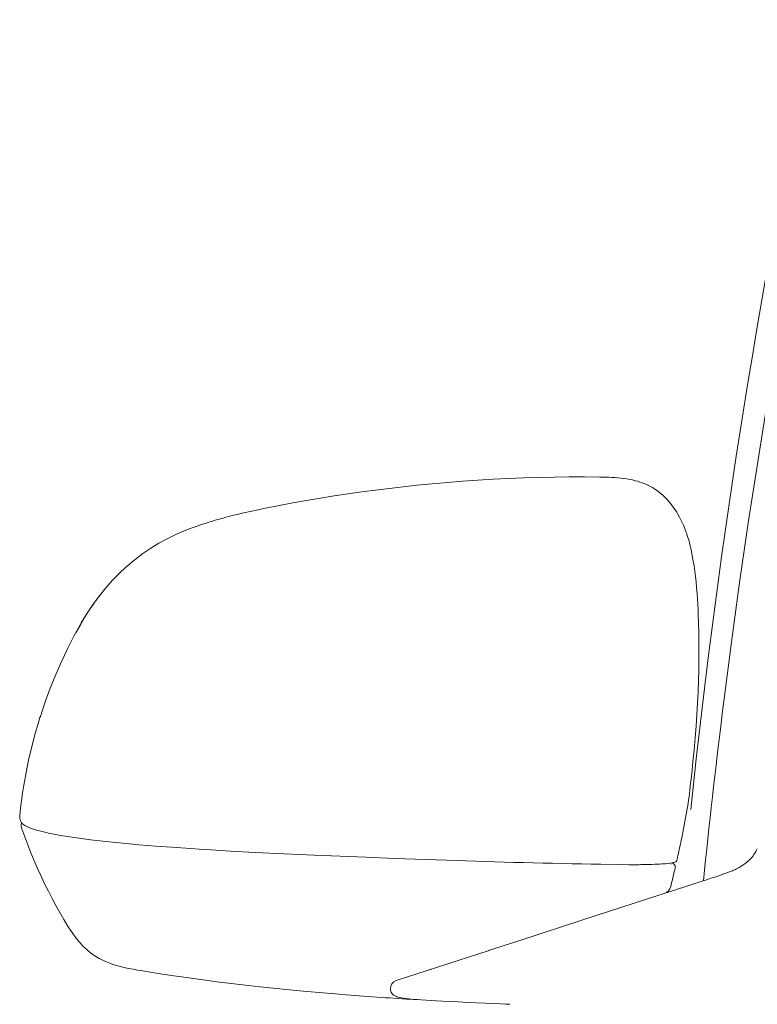
# Model space of a CAD drawing. Units: millimetres. Extents: x 0 to 17320, y 0 to 12230.
# Drawn here: x 14178 to 14425, y 9293 to 9622 of the extents above; entities that cross this region are included whole.
import ezdxf

# ---------------------------------------------------------------- set-up
doc = ezdxf.new("R2010")
doc.units = ezdxf.units.MM
doc.header["$LTSCALE"] = 12
doc.layers.add('120', color=7, linetype='Continuous')

# ---------------------------------------------------------------- blocks, each defined once
blk = doc.blocks.new('L31_VKLA_S_IN2')
at = {"layer": '120', "linetype": 'Continuous', "lineweight": 18}
blk.add_ellipse((132166.84, -27802.83), major_axis=(133020.87, -28851.35), ratio=0.135663, start_param=3.127014, end_param=3.156416, dxfattribs=at)
blk = doc.blocks.new('LFH_VS20_ZM0_ZM4')
at = {"layer": '120', "linetype": 'Continuous', "lineweight": 18, "ltscale": 0.00248}
blk.add_line((-909.478271, 885.078003), (-909.561096, 885.132568), dxfattribs=at)
at = {"layer": '120', "linetype": 'Continuous', "lineweight": 18, "ltscale": 0.025112}
blk.add_line((-1056.459473, 874.654541), (-1057.422607, 874.369385), dxfattribs=at)
at = {"layer": '120', "linetype": 'Continuous', "lineweight": 18, "ltscale": 0.002962}
blk.add_line((-1121.428833, 773.699219), (-1121.362183, 773.601257), dxfattribs=at)
at = {"layer": '120', "linetype": 'Continuous', "lineweight": 18, "ltscale": 0.00471}
blk.add_line((-1121.368286, 772.734558), (-1121.355835, 772.922546), dxfattribs=at)
at = {"layer": '120', "linetype": 'Continuous', "lineweight": 18, "ltscale": 0.005412}
blk.add_line((-1121.363525, 772.50885), (-1121.339966, 772.29364), dxfattribs=at)
at = {"layer": '120', "linetype": 'Continuous', "lineweight": 18, "ltscale": 0.002156}
blk.add_line((-1121.362183, 773.601257), (-1121.3125, 773.530762), dxfattribs=at)
at = {"layer": '120', "linetype": 'Continuous', "lineweight": 18, "ltscale": 0.001789}
blk.add_line((-1108.112915, 769.236023), (-1108.18335, 769.248596), dxfattribs=at)
at = {"layer": '120', "linetype": 'Continuous', "lineweight": 18, "ltscale": 0.000413}
blk.add_line((-907.984497, 759.641785), (-908.000244, 759.63678), dxfattribs=at)
at = {"layer": '120', "linetype": 'Continuous', "lineweight": 18, "ltscale": 0.000707}
blk.add_line((-907.966797, 759.663818), (-907.984497, 759.641785), dxfattribs=at)
at = {"layer": '120', "linetype": 'Continuous', "lineweight": 18, "ltscale": 0.003019}
blk.add_line((-902.59137, 758.853699), (-902.604431, 758.973755), dxfattribs=at)
at = {"layer": '120', "linetype": 'Continuous', "lineweight": 18, "ltscale": 3.4e-05}
blk.add_line((-902.603821, 758.623108), (-902.60376, 758.624451), dxfattribs=at)
at = {"layer": '120', "linetype": 'Continuous', "lineweight": 18, "ltscale": 0.004962}
blk.add_line((-902.590637, 758.82251), (-902.60376, 758.624451), dxfattribs=at)
at = {"layer": '120', "linetype": 'Continuous', "lineweight": 18, "ltscale": 0.00078}
blk.add_line((-902.590637, 758.82251), (-902.59137, 758.853699), dxfattribs=at)
at = {"layer": '120', "linetype": 'Continuous', "lineweight": 18, "ltscale": 0.130765}
blk.add_line((-896.761169, 752.928406), (-891.785095, 754.540222), dxfattribs=at)
at = {"layer": '120', "linetype": 'Continuous', "lineweight": 18, "ltscale": 0.02861}
blk.add_line((-891.785095, 754.540222), (-890.696228, 754.892395), dxfattribs=at)
at = {"layer": '120', "linetype": 'Continuous', "lineweight": 18, "ltscale": 0.203456}
blk.add_line((-904.503418, 750.420654), (-896.761169, 752.928406), dxfattribs=at)
at = {"layer": '120', "linetype": 'Continuous', "lineweight": 18}
for p, q in [((-929.435364, 742.32019), (-908.484619, 749.127502)), ((-955.252869, 733.922791), (-933.899414, 740.861023)), ((-964.880066, 730.794067), (-995.966309, 720.693481))]:
    blk.add_line(p, q, dxfattribs=at)
at = {"layer": '120', "linetype": 'Continuous', "lineweight": 18, "ltscale": 0.103803}
blk.add_line((-908.452393, 749.138), (-904.503357, 750.420654), dxfattribs=at)
at = {"layer": '120', "linetype": 'Continuous', "lineweight": 18, "ltscale": 0.117412}
blk.add_line((-933.899414, 740.861023), (-929.435364, 742.32019), dxfattribs=at)
at = {"layer": '120', "linetype": 'Continuous', "lineweight": 18, "ltscale": 0.257207}
blk.add_line((-965.037537, 730.743286), (-955.252869, 733.922791), dxfattribs=at)
at = {"layer": '120', "linetype": 'Continuous', "lineweight": 18, "ltscale": 4.8e-05}
blk.add_line((-965.037537, 730.743286), (-965.039368, 730.742676), dxfattribs=at)
at = {"layer": '120', "linetype": 'Continuous', "lineweight": 18, "ltscale": 0.0189}
blk.add_line((-984.073059, 724.557861), (-984.792053, 724.324219), dxfattribs=at)
at = {"layer": '120', "linetype": 'Continuous', "lineweight": 18, "ltscale": 7.8e-05}
blk.add_line((-997.064331, 719.023926), (-997.061523, 719.025269), dxfattribs=at)
at = {"layer": '120', "linetype": 'Continuous', "lineweight": 18, "ltscale": 0.139078}
blk.add_line((-998.156128, 714.890015), (-992.604492, 714.532898), dxfattribs=at)
at = {"layer": '120', "linetype": 'Continuous', "lineweight": 18, "ltscale": 0.00659}
blk.add_line((-958.46405, 712.783081), (-958.200684, 712.771729), dxfattribs=at)
at = {"layer": '120', "linetype": 'Continuous', "lineweight": 18, "ltscale": 0.006102}
blk.add_line((-958.46405, 712.783081), (-958.220215, 712.772583), dxfattribs=at)
at = {"layer": '120', "linetype": 'Continuous', "lineweight": 18}
for points in [[(-844.980469, 1051.257568), (-849.28302, 1031.747803), (-853.42981, 1012.20105), (-857.420776, 992.618164), (-861.255615, 972.999817), (-864.934204, 953.346863), (-868.45636, 933.660095), (-871.821899, 913.940186), (-875.03064, 894.187988), (-878.082336, 874.404236), (-880.976929, 854.589722), (-883.714172, 834.745178), (-886.293945, 814.871521), (-886.893799, 810.063965)], [(-927.835571, 889.103271), (-932.94342, 889.161499), (-938.050598, 889.161194), (-943.156494, 889.104492), (-948.260803, 888.993469), (-953.362854, 888.829895), (-958.462463, 888.61554), (-963.559387, 888.351929), (-968.653259, 888.040222), (-973.743652, 887.68158), (-978.830505, 887.276794), (-983.913391, 886.826477), (-988.992188, 886.330872)], [(-915.877258, 887.861206), (-916.862915, 888.102051), (-917.853821, 888.30835), (-918.848694, 888.483093), (-919.846191, 888.629028), (-920.845398, 888.749084), (-921.845154, 888.846008), (-922.845276, 888.922729), (-923.845093, 888.981995), (-924.844299, 889.026794), (-925.842529, 889.059875), (-926.839661, 889.084412), (-927.835571, 889.103271)], [(-988.992188, 886.330872), (-992.701172, 885.940063), (-996.407593, 885.524963), (-1001.952881, 884.857605), (-1007.491638, 884.134399), (-1012.104797, 883.48761), (-1016.712524, 882.799744), (-1021.314331, 882.069458), (-1025.909546, 881.295044), (-1030.497681, 880.474609), (-1035.077881, 879.605713), (-1039.649292, 878.685913), (-1044.210815, 877.712219)], [(-909.561096, 885.132568), (-910.229858, 885.55011), (-910.901672, 885.931274), (-911.586243, 886.28418), (-912.281921, 886.60968), (-912.987122, 886.90863), (-913.700378, 887.182129), (-914.420471, 887.431274), (-915.146423, 887.657227), (-915.877258, 887.861206)], [(-909.478271, 885.078003), (-908.548828, 884.428589), (-907.651062, 883.733032), (-906.784607, 882.990173), (-905.949097, 882.198975), (-905.682861, 881.929871), (-904.728699, 880.891296), (-903.817017, 879.778015), (-902.954773, 878.598938), (-902.132019, 877.340515), (-901.862488, 876.896179), (-901.165833, 875.664429), (-900.500244, 874.35968), (-899.866028, 872.9776), (-899.263672, 871.513184)], [(-1056.459473, 874.654541), (-1055.58667, 874.906128), (-1054.713257, 875.151306), (-1053.839233, 875.390442), (-1052.964722, 875.62384), (-1051.870728, 875.90802), (-1050.776245, 876.184387), (-1049.681641, 876.453552), (-1048.586792, 876.716064), (-1047.49231, 876.972595), (-1046.398071, 877.223694), (-1045.304199, 877.470032), (-1044.210815, 877.712219)], [(-1057.422607, 874.369385), (-1058.654053, 873.993591), (-1059.870361, 873.609192), (-1061.220581, 873.165771), (-1062.554321, 872.708923), (-1063.834961, 872.250793), (-1065.214111, 871.733765), (-1067.129639, 870.970093), (-1069.682007, 869.859924), (-1072.527222, 868.480835), (-1075.338989, 866.952454), (-1078.066895, 865.293152), (-1079.406616, 864.408447), (-1080.723755, 863.490417), (-1080.732544, 863.484131), (-1083.286133, 861.557617), (-1083.603394, 861.304016), (-1086.057983, 859.227844), (-1086.27478, 859.034424), (-1088.578125, 856.870483), (-1090.807373, 854.57428), (-1093.015869, 852.082458), (-1095.197388, 849.384216), (-1095.210938, 849.366638), (-1097.283936, 846.554871), (-1099.297119, 843.564697), (-1101.280762, 840.338196), (-1101.703613, 839.611816), (-1103.654541, 836.076355), (-1103.871216, 835.664856), (-1105.786255, 831.871216)], [(-897.325745, 864.837097), (-897.403503, 865.194946), (-897.49707, 865.613586), (-897.602356, 866.068604), (-897.719849, 866.556458), (-897.855164, 867.093933), (-898.005676, 867.663147), (-898.174622, 868.268616), (-898.364685, 868.911438), (-898.579712, 869.594849)], [(-894.687378, 831.763977), (-894.705505, 834.583984), (-894.74762, 837.390381), (-894.815063, 840.185364), (-894.910278, 842.970581), (-894.988892, 844.779236), (-895.082031, 846.583618), (-895.191284, 848.385132), (-895.318542, 850.185974), (-895.478271, 852.127808), (-895.664307, 854.069824), (-895.96759, 856.73114), (-896.337036, 859.405029), (-896.78595, 862.10791), (-897.325806, 864.837158)], [(-1097.59314, 846.037781), (-1098.838501, 844.19165), (-1099.924927, 842.48761), (-1100.859741, 840.930969), (-1101.703735, 839.458618), (-1102.504395, 837.997986), (-1102.683716, 837.664307), (-1102.806763, 837.433716), (-1102.891479, 837.274475), (-1102.950073, 837.163818), (-1102.990356, 837.08728), (-1103.013794, 837.042908), (-1103.026611, 837.018494), (-1103.033569, 837.005005), (-1103.037476, 836.997498), (-1103.039673, 836.993347), (-1103.042236, 836.987976)], [(-1105.786255, 831.871216), (-1107.788208, 827.628113), (-1109.784668, 823.076233), (-1111.649536, 818.461914), (-1113.324707, 813.940918), (-1114.167236, 811.501953), (-1114.971802, 809.050171), (-1115.092529, 808.670593), (-1115.848877, 806.217957), (-1116.566895, 803.753784), (-1116.660034, 803.422852), (-1117.75354, 799.320557), (-1118.795166, 794.93396), (-1119.758423, 790.270264), (-1120.510376, 786.016296), (-1120.918457, 783.378479), (-1121.276367, 780.80249), (-1121.58313, 778.336731), (-1121.858154, 775.856995)], [(-897.570068, 785.679932), (-897.110291, 789.789124), (-896.689941, 793.851563), (-896.308777, 797.867249), (-895.966858, 801.83551), (-895.664124, 805.759521), (-895.401428, 809.630859), (-895.178772, 813.453796), (-894.996765, 817.22467), (-894.855957, 820.945129), (-894.757019, 824.609924), (-894.700562, 828.220337), (-894.687378, 831.763977)], [(-897.570068, 785.679932), (-897.714722, 784.453003), (-897.874756, 783.161987), (-898.006775, 782.153381), (-898.147644, 781.131653), (-898.321594, 779.939209), (-898.507263, 778.738586), (-898.703857, 777.532837), (-898.910706, 776.322327), (-899.12677, 775.107727), (-899.351257, 773.888489), (-899.583008, 772.66803), (-899.821472, 771.450195)], [(-1116.902344, 771.229736), (-1117.952515, 771.574341), (-1118.871216, 771.922668), (-1119.543579, 772.22113), (-1120.115723, 772.522339), (-1120.53418, 772.787842), (-1120.877686, 773.055054), (-1121.126343, 773.297852), (-1121.3125, 773.530762)], [(-1107.072754, 741.067078), (-1108.429077, 743.406128), (-1109.750488, 745.774963), (-1111.036743, 748.173035), (-1112.287231, 750.599609), (-1113.524902, 753.102051), (-1114.725586, 755.634155), (-1115.889771, 758.197449), (-1117.016724, 760.790588), (-1118.104248, 763.407532), (-1119.154663, 766.054321), (-1120.168213, 768.730896), (-1121.144531, 771.437317)], [(-1108.18335, 769.248596), (-1110.297729, 769.64209), (-1112.237793, 770.042297), (-1113.069824, 770.227295), (-1114.755005, 770.632202), (-1116.273315, 771.042419), (-1116.902222, 771.229675)], [(-1089.766235, 766.857971), (-1094.104614, 767.314453), (-1098.168579, 767.789124), (-1103.520752, 768.504822), (-1108.18335, 769.248596)], [(-1061.831421, 764.644409), (-1069.303833, 765.15155), (-1076.491211, 765.687866), (-1082.049438, 766.14386), (-1087.345581, 766.621948), (-1089.766235, 766.857971)], [(-1023.410583, 762.631958), (-1033.386353, 763.081055), (-1043.165161, 763.563232), (-1051.479248, 764.015137), (-1059.536377, 764.497864), (-1061.831421, 764.644409)], [(-875.168274, 764.779785), (-875.275879, 764.567139), (-875.664917, 763.844666), (-875.994873, 763.284851), (-876.289795, 762.822632), (-876.545715, 762.449524), (-876.736877, 762.187439), (-876.891785, 761.985413), (-877.000061, 761.850037), (-877.092896, 761.737854), (-877.192444, 761.622009), (-877.29071, 761.512573)], [(-979.151733, 760.923523), (-996.542603, 761.553162), (-1005.972656, 761.916321), (-1023.410583, 762.631958)], [(-902.086914, 760.835693), (-902.107361, 760.786804), (-902.131775, 760.739136), (-902.160767, 760.691711), (-902.194397, 760.64502), (-902.233765, 760.598389), (-902.279175, 760.552246), (-902.333374, 760.504944), (-902.397522, 760.457153), (-902.479004, 760.405701), (-902.580627, 760.351929), (-902.734985, 760.285339), (-902.947754, 760.212524), (-903.157837, 760.154175), (-903.651855, 760.047852), (-904.334595, 759.940186), (-905.03064, 759.856445), (-905.856689, 759.777893)], [(-877.322571, 761.478088), (-877.894531, 760.939026), (-878.756653, 760.207397), (-879.654663, 759.532654), (-880.539978, 758.941711), (-881.22937, 758.526367), (-881.705933, 758.260193), (-882.129395, 758.037415), (-882.503479, 757.851074), (-882.829102, 757.69696), (-883.084656, 757.581604), (-883.304321, 757.486633), (-883.475891, 757.415527), (-883.607788, 757.363037)], [(-927.50354, 759.571167), (-921.655945, 759.477417), (-918.124695, 759.450439), (-915.733887, 759.452332)], [(-915.738098, 759.450134), (-914.798035, 759.456238), (-913.865417, 759.465759), (-912.943481, 759.478943), (-912.036072, 759.495911), (-911.147217, 759.516907), (-910.281799, 759.541931), (-909.444885, 759.571167), (-908.641541, 759.604553), (-907.87561, 759.64209), (-907.153442, 759.683655), (-906.479309, 759.729004), (-905.856689, 759.777893)], [(-915.733765, 759.452332), (-914.085083, 759.465515), (-912.458191, 759.490112), (-910.879761, 759.527344), (-909.373474, 759.578003), (-907.984497, 759.641785)], [(-902.604431, 758.973755), (-902.611816, 759.023987), (-902.622864, 759.073547), (-902.639893, 759.129395), (-902.661316, 759.183899), (-902.685364, 759.233704), (-902.712524, 759.281555), (-902.752563, 759.341492), (-902.796326, 759.397644), (-902.829834, 759.436035), (-902.864197, 759.472412), (-902.907715, 759.515137), (-902.951416, 759.555237), (-903.007202, 759.603577), (-903.06012, 759.647766)], [(-883.607788, 757.363037), (-884.479126, 757.02948), (-885.357666, 756.704529), (-886.68457, 756.231873), (-888.031372, 755.770325), (-889.38324, 755.320801), (-890.696228, 754.892395)], [(-1107.072754, 741.067078), (-1105.643433, 738.715027), (-1104.144409, 736.451843), (-1103.359131, 735.368713), (-1102.536621, 734.31366), (-1101.793213, 733.429871), (-1101.016479, 732.575195), (-1100.81543, 732.365112), (-1100.079224, 731.633301), (-1099.313843, 730.932129), (-1098.920898, 730.594482), (-1098.165039, 729.985657), (-1097.384399, 729.409058), (-1096.916016, 729.086914), (-1095.296021, 728.097595), (-1094.627808, 727.740234), (-1092.860229, 726.917725), (-1092.335938, 726.703979), (-1090.684692, 726.107483), (-1089.070923, 725.619019), (-1086.932007, 725.081665), (-1085.470825, 724.768311), (-1083.966431, 724.478149), (-1082.422241, 724.204102), (-1080.72998, 723.919861)], [(-1080.72998, 723.919861), (-1075.532104, 723.080566), (-1070.327881, 722.281372), (-1068.512695, 722.012268), (-1058.137573, 720.568604), (-1055.900513, 720.277954), (-1045.388916, 719.005554), (-1041.548218, 718.577576), (-1030.395752, 717.439331), (-1027.09021, 717.130127), (-1014.978577, 716.097107), (-1012.637573, 715.914307), (-999.519714, 714.979187), (-998.156128, 714.890015)], [(-997.890747, 718.048523), (-997.889587, 717.891724), (-997.846924, 717.508667), (-997.74884, 717.135803), (-997.59668, 716.779175), (-997.391663, 716.444031), (-997.134094, 716.134888), (-996.818542, 715.852173), (-996.426331, 715.593079), (-996.154907, 715.454834), (-995.881958, 715.34021), (-995.738281, 715.287598), (-995.26825, 715.142944), (-994.759277, 715.019043), (-994.189453, 714.905701), (-993.553833, 714.799927)], [(-997.821716, 717.388855), (-997.74884, 717.135803), (-997.59668, 716.779175), (-997.391663, 716.444031), (-997.134094, 716.134888), (-996.818542, 715.852173), (-996.426331, 715.593079), (-996.154907, 715.454834), (-995.881958, 715.34021), (-995.738281, 715.287598), (-995.26825, 715.142944), (-994.759277, 715.019043), (-994.189453, 714.905701), (-993.553833, 714.799927)], [(-987.645752, 714.246765), (-988.7677, 714.316956), (-989.818054, 714.393616), (-990.886414, 714.484802), (-991.866882, 714.583191), (-992.756531, 714.688293), (-993.553833, 714.799927)], [(-987.645752, 714.246765), (-982.571228, 713.962524), (-978.29248, 713.732483), (-975.204529, 713.57312), (-972.117615, 713.418457), (-966.222351, 713.137512), (-958.46405, 712.783081)], [(-987.625488, 714.245605), (-982.561646, 713.962036), (-978.29248, 713.732483), (-975.206482, 713.573242), (-972.117615, 713.418457), (-966.222351, 713.137512), (-958.46405, 712.783081)]]:
    blk.add_lwpolyline(points, dxfattribs=at)
for centre, radius, start, end in [((-932.499512, 858.579956), 35.663517, 17.99045, 21.262765), ((-1030.592529, 799.275635), 81.705612, 141.47282, 145.087438), ((1626.132813, 498.798035), 2532.199219, 172.939065, 174.213633), ((-1118.037964, 775.457825), 3.841051, 174.035515, 200.652848), ((-1119.598145, 774.875549), 2.175991, 200.795558, 212.723445), ((-1120.079346, 772.648376), 1.291825, 176.176274, 186.201807), ((-1119.411499, 772.78363), 1.949028, 160.31402, 175.909924), ((-1117.527954, 772.713684), 3.835235, 186.287867, 199.438891), ((-1377.723511, 866.741516), 487.310211, 347.49112, 348.723395), ((-866.53656, 4078.095459), 3319.083496, 268.055607, 268.947493), ((-904.620605, 761.781921), 2.704623, 339.522229, 347.457487), ((-884.070007, 767.636597), 9.136156, 317.90703, 323.827602), ((-1611.285889, 927.572449), 728.579651, 346.069866, 346.556258), ((-903.982666, 759.684082), 0.105187, 179.448303, 202.086505), ((-915.963379, 744.055542), 20.238871, 50.39082, 52.266766), ((-905.259155, 758.800598), 2.661262, 346.614752, 356.175705), ((-902.769226, 758.834412), 0.178974, 340.837887, 356.187836), ((-907.335815, 752.96936), 3.299039, 287.994274, 346.069866), ((-995.105591, 718.044678), 2.785155, 108.000044, 181.734276), ((-986.835938, 760.413879), 46.106636, 261.621869, 264.960165), ((-982.357666, 877.001587), 162.791626, 266.391144, 267.504164), ((-951.94928, 850.26062), 137.630951, 266.944471, 267.522551)]:
    blk.add_arc(centre, radius, start, end, dxfattribs=at)

msp = doc.modelspace()

# ---------------------------------------------------------------- block references
at = {"layer": '120'}
for name in ['LFH_VS20_ZM0_ZM4', 'L31_VKLA_S_IN2']:
    msp.add_blockref(name, (15300, 8580), dxfattribs=at)

doc.saveas('drawing.dxf')
